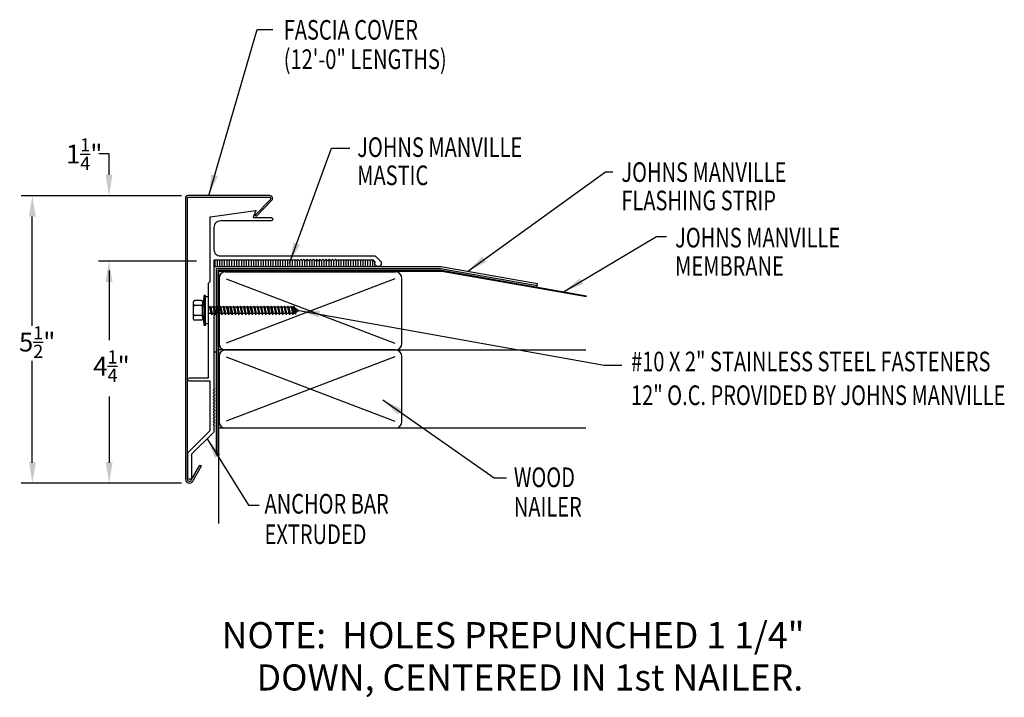
# Model space of a CAD drawing. Extents: x 6.7 to 100.4, y -17 to 8.2.
import ezdxf

# ---------------------------------------------------------------- set-up
doc = ezdxf.new("R2010")
doc.units = 0
doc.header["$MEASUREMENT"] = 0
doc.layers.get('0').update_dxf_attribs({"linetype": 'CONTINUOUS'})
for name, color, linetype in [('ADPDETAIL2', 7, 'CONTINUOUS'), ('ADPDETAIL3', 7, 'CONTINUOUS'), ('ADPDIM', 7, 'CONTINUOUS'), ('ADPTEXT', 7, 'CONTINUOUS'), ('CK_LEVEL_1', 7, 'CONTINUOUS')]:
    doc.layers.add(name, color=color, linetype=linetype)
doc.styles.add('ADPROMANS', font='ROMANS.SHX')
doc.styles.add('STYLE1', font='dim.shx', dxfattribs={"width": 0.75, "height": 0.36})
doc.dimstyles.new('ADPARCH', dxfattribs={"dimscale": 4, "dimtxt": 0.375, "dimasz": 0.1, "dimexe": 0.05, "dimexo": 0.0625, "dimgap": 0.125, "dimtad": 1, "dimdec": 4, "dimzin": 3, "dimtxsty": 'STYLE1', "dimcen": 0.1875, "dimclrd": 256, "dimclre": 256, "dimclrt": 256, "dimazin": 3, "dimtfac": 1, "dimtdec": 4, "dimtofl": 0, "dimtmove": 0, "dimatfit": 3, "dimtolj": 1, "dimtzin": 3})

# ---------------------------------------------------------------- blocks, each defined once
blk = doc.blocks.new('9_1-5INCH')
at = {"layer": 'CK_LEVEL_1', "color": 0, "linetype": 'CONTINUOUS'}
for p, q in [((-0.0406, 0.03), (-0.0406, 0.0577)), ((-0.0356, 0.0627), (0.0356, 0.0627)), ((-0.0203, 0.03), (-0.0203, 0.0577)), ((0.0203, 0.03), (0.0203, 0.0577)), ((0.0406, 0.03), (0.0406, 0.0577)), ((-0.0184, 0.025), (-0.062, 0.0186)), ((-0.062, 0.0186), (0.062, 0.0186)), ((-0.062, 0.0125), (-0.062, 0.0186)), ((-0.062, 0.0125), (0.062, 0.0125)), ((-0.0556, 0), (-0.0556, 0.0125)), ((-0.0556, 0), (0.0556, 0)), ((-0.0253, 0.025), (-0.0356, 0.025)), ((-0.0184, 0.025), (-0.0253, 0.025)), ((-0.0184, 0.025), (0.0184, 0.025)), ((0.0129, -0.004), (0.0129, 0)), ((0.0253, 0.025), (0.0153, 0.025)), ((0.062, 0.0186), (0.0184, 0.025)), ((0.0356, 0.025), (0.0253, 0.025)), ((0.0556, 0), (0.0556, 0.0125)), ((0.062, 0.0125), (0.062, 0.0186)), ((0.0177, -0.0053), (-0.0177, -0.0128)), ((-0.0129, -0.0095), (-0.0177, -0.0128)), ((-0.0177, -0.0128), (-0.0129, -0.0141)), ((0.0177, -0.0192), (-0.0177, -0.0268)), ((-0.0129, -0.0235), (-0.0177, -0.0268)), ((-0.0177, -0.0268), (-0.0129, -0.028)), ((0.0177, -0.0332), (-0.0177, -0.0407)), ((-0.0129, -0.0374), (-0.0177, -0.0407)), ((-0.0129, -0.0095), (-0.0129, -0.0001)), ((0.0129, -0.004), (-0.0129, -0.0095)), ((0.0129, -0.0086), (-0.0129, -0.0141)), ((-0.0129, -0.0235), (-0.0129, -0.0141)), ((0.0129, -0.018), (-0.0129, -0.0235)), ((0.0129, -0.0225), (-0.0129, -0.028)), ((-0.0129, -0.0374), (-0.0129, -0.028)), ((0.0129, -0.0319), (-0.0129, -0.0374)), ((0.0129, -0.0365), (-0.0129, -0.042)), ((0.0177, -0.0053), (0.0129, -0.004)), ((0.0129, -0.0086), (0.0177, -0.0053)), ((0.0129, -0.018), (0.0129, -0.0086)), ((0.0177, -0.0192), (0.0129, -0.018)), ((0.0129, -0.0225), (0.0177, -0.0192)), ((0.0129, -0.0319), (0.0129, -0.0225)), ((0.0177, -0.0332), (0.0129, -0.0319)), ((0.0129, -0.0365), (0.0177, -0.0332)), ((0.0129, -0.0459), (0.0129, -0.0365)), ((-0.0177, -0.0407), (-0.0129, -0.042)), ((0.0177, -0.0472), (-0.0177, -0.0547)), ((-0.0129, -0.0514), (-0.0177, -0.0547)), ((-0.0177, -0.0547), (-0.0129, -0.056)), ((0.0177, -0.0611), (-0.0177, -0.0687)), ((-0.0129, -0.0654), (-0.0177, -0.0687)), ((-0.0177, -0.0687), (-0.0129, -0.0699)), ((0.0177, -0.0751), (-0.0177, -0.0826)), ((-0.0129, -0.0793), (-0.0177, -0.0826)), ((-0.0129, -0.0514), (-0.0129, -0.042)), ((0.0129, -0.0459), (-0.0129, -0.0514)), ((0.0129, -0.0505), (-0.0129, -0.056)), ((-0.0129, -0.0654), (-0.0129, -0.056)), ((0.0129, -0.0599), (-0.0129, -0.0654)), ((0.0129, -0.0644), (-0.0129, -0.0699)), ((-0.0129, -0.0793), (-0.0129, -0.0699)), ((0.0129, -0.0738), (-0.0129, -0.0793)), ((0.0129, -0.0784), (-0.0129, -0.0839)), ((0.0177, -0.0472), (0.0129, -0.0459)), ((0.0129, -0.0505), (0.0177, -0.0472)), ((0.0129, -0.0599), (0.0129, -0.0505)), ((0.0177, -0.0611), (0.0129, -0.0599)), ((0.0129, -0.0644), (0.0177, -0.0611)), ((0.0129, -0.0738), (0.0129, -0.0644)), ((0.0177, -0.0751), (0.0129, -0.0738)), ((0.0129, -0.0784), (0.0177, -0.0751)), ((0.0129, -0.0878), (0.0129, -0.0784)), ((-0.0177, -0.0826), (-0.0129, -0.0839)), ((0.0177, -0.0891), (-0.0177, -0.0966)), ((-0.0129, -0.0933), (-0.0177, -0.0966)), ((-0.0177, -0.0966), (-0.0129, -0.0979)), ((0.0177, -0.103), (-0.0177, -0.1106)), ((-0.0129, -0.1073), (-0.0177, -0.1106)), ((-0.0177, -0.1106), (-0.0129, -0.1118)), ((0.0177, -0.117), (-0.0177, -0.1245)), ((-0.0129, -0.1212), (-0.0177, -0.1245)), ((-0.0129, -0.0933), (-0.0129, -0.0839)), ((0.0129, -0.0878), (-0.0129, -0.0933)), ((0.0129, -0.0924), (-0.0129, -0.0979)), ((-0.0129, -0.1073), (-0.0129, -0.0979)), ((0.0129, -0.1018), (-0.0129, -0.1073)), ((0.0129, -0.1063), (-0.0129, -0.1118)), ((-0.0129, -0.1212), (-0.0129, -0.1118)), ((0.0129, -0.1157), (-0.0129, -0.1212)), ((0.0129, -0.1203), (-0.0129, -0.1258)), ((0.0177, -0.0891), (0.0129, -0.0878)), ((0.0129, -0.0924), (0.0177, -0.0891)), ((0.0129, -0.1018), (0.0129, -0.0924)), ((0.0177, -0.103), (0.0129, -0.1018)), ((0.0129, -0.1063), (0.0177, -0.103)), ((0.0129, -0.1157), (0.0129, -0.1063)), ((0.0177, -0.117), (0.0129, -0.1157)), ((0.0129, -0.1203), (0.0177, -0.117)), ((0.0129, -0.1297), (0.0129, -0.1203)), ((-0.0177, -0.1245), (-0.0129, -0.1258)), ((0.0177, -0.1309), (-0.0177, -0.1385)), ((-0.0129, -0.1352), (-0.0177, -0.1385)), ((-0.0177, -0.1385), (-0.0129, -0.1397)), ((0.0177, -0.1449), (-0.0177, -0.1525)), ((-0.0129, -0.1491), (-0.0177, -0.1525)), ((-0.0177, -0.1525), (-0.0129, -0.1537)), ((0.0177, -0.1589), (-0.0177, -0.1664)), ((-0.0129, -0.1352), (-0.0129, -0.1258)), ((0.0129, -0.1297), (-0.0129, -0.1352)), ((0.0129, -0.1343), (-0.0129, -0.1397)), ((-0.0129, -0.1491), (-0.0129, -0.1397)), ((0.0129, -0.1437), (-0.0129, -0.1491)), ((0.0129, -0.1482), (-0.0129, -0.1537)), ((-0.0129, -0.1631), (-0.0129, -0.1537)), ((0.0129, -0.1576), (-0.0129, -0.1631)), ((0.0129, -0.1622), (-0.0129, -0.1677)), ((0.0177, -0.1309), (0.0129, -0.1297)), ((0.0129, -0.1343), (0.0177, -0.1309)), ((0.0129, -0.1437), (0.0129, -0.1343)), ((0.0177, -0.1449), (0.0129, -0.1437)), ((0.0129, -0.1482), (0.0177, -0.1449)), ((0.0129, -0.1576), (0.0129, -0.1482)), ((0.0177, -0.1589), (0.0129, -0.1576)), ((0.0129, -0.1622), (0.0177, -0.1589)), ((0.0129, -0.1716), (0.0129, -0.1622)), ((-0.0129, -0.1631), (-0.0177, -0.1664)), ((-0.0177, -0.1664), (-0.0129, -0.1677)), ((-0.0129, -0.1771), (-0.0177, -0.1804)), ((-0.0177, -0.1804), (-0.0129, -0.1816)), ((-0.0129, -0.191), (-0.0177, -0.1943)), ((-0.0177, -0.1943), (-0.0129, -0.1956)), ((-0.0129, -0.1771), (-0.0129, -0.1677)), ((0.0129, -0.1716), (-0.0129, -0.1771)), ((0.0129, -0.1762), (-0.0129, -0.1816)), ((-0.0129, -0.191), (-0.0129, -0.1816)), ((0.0129, -0.1855), (-0.0129, -0.191)), ((0.0129, -0.1901), (-0.0129, -0.1956)), ((-0.0129, -0.205), (-0.0129, -0.1956)), ((0.0129, -0.1995), (-0.0129, -0.205)), ((0.0177, -0.1728), (0.0129, -0.1716)), ((0.0129, -0.1762), (0.0177, -0.1728)), ((0.0129, -0.1855), (0.0129, -0.1762)), ((0.0177, -0.1868), (0.0129, -0.1855)), ((0.0129, -0.1901), (0.0177, -0.1868)), ((0.0129, -0.1995), (0.0129, -0.1901)), ((0.0177, -0.2008), (0.0129, -0.1995)), ((0.0129, -0.2041), (0.0177, -0.2008)), ((-0.0129, -0.205), (-0.0177, -0.2083)), ((-0.0177, -0.2083), (-0.0129, -0.2096)), ((-0.0129, -0.219), (-0.0177, -0.2223)), ((-0.0177, -0.2223), (-0.0129, -0.2235)), ((-0.0129, -0.2329), (-0.0177, -0.2362)), ((-0.0177, -0.2362), (-0.0129, -0.2375)), ((0.0129, -0.2041), (-0.0129, -0.2096)), ((-0.0129, -0.219), (-0.0129, -0.2096)), ((0.0129, -0.2135), (-0.0129, -0.219)), ((0.0129, -0.218), (-0.0129, -0.2235)), ((-0.0129, -0.2329), (-0.0129, -0.2235)), ((0.0129, -0.2274), (-0.0129, -0.2329)), ((0.0129, -0.232), (-0.0129, -0.2375)), ((-0.0129, -0.2469), (-0.0129, -0.2375)), ((0.0129, -0.2414), (-0.0129, -0.2469)), ((0.0129, -0.2135), (0.0129, -0.2041)), ((0.0177, -0.2147), (0.0129, -0.2135)), ((0.0129, -0.218), (0.0177, -0.2147)), ((0.0129, -0.2274), (0.0129, -0.218)), ((0.0177, -0.2287), (0.0129, -0.2274)), ((0.0129, -0.232), (0.0177, -0.2287)), ((0.0129, -0.2414), (0.0129, -0.232)), ((0.0177, -0.2427), (0.0129, -0.2414)), ((0.0129, -0.246), (0.0177, -0.2427)), ((-0.0129, -0.2469), (-0.0177, -0.2502)), ((-0.0177, -0.2502), (-0.0129, -0.2515)), ((-0.0129, -0.2609), (-0.0177, -0.2642)), ((-0.0177, -0.2642), (-0.0129, -0.2654)), ((-0.0129, -0.2748), (-0.0177, -0.2781)), ((-0.0177, -0.2781), (-0.0129, -0.2794)), ((0.0129, -0.246), (-0.0129, -0.2515)), ((-0.0129, -0.2609), (-0.0129, -0.2515)), ((0.0129, -0.2554), (-0.0129, -0.2609)), ((0.0129, -0.2599), (-0.0129, -0.2654)), ((-0.0129, -0.2748), (-0.0129, -0.2654)), ((0.0129, -0.2693), (-0.0129, -0.2748)), ((0.0129, -0.2739), (-0.0129, -0.2794)), ((-0.0129, -0.2888), (-0.0129, -0.2794)), ((0.0129, -0.2833), (-0.0129, -0.2888)), ((0.0129, -0.2554), (0.0129, -0.246)), ((0.0177, -0.2566), (0.0129, -0.2554)), ((0.0129, -0.2599), (0.0177, -0.2566)), ((0.0129, -0.2693), (0.0129, -0.2599)), ((0.0177, -0.2706), (0.0129, -0.2693)), ((0.0129, -0.2739), (0.0177, -0.2706)), ((0.0129, -0.2833), (0.0129, -0.2739)), ((0.0177, -0.2846), (0.0129, -0.2833)), ((-0.0129, -0.2888), (-0.0177, -0.2921)), ((-0.0177, -0.2921), (-0.0129, -0.2934)), ((-0.0129, -0.3028), (-0.0177, -0.3061)), ((-0.0177, -0.3061), (-0.0129, -0.3073)), ((-0.0129, -0.3167), (-0.0177, -0.32)), ((-0.0177, -0.32), (-0.0129, -0.3213)), ((0.0129, -0.2879), (-0.0129, -0.2934)), ((-0.0129, -0.3028), (-0.0129, -0.2934)), ((0.0129, -0.2973), (-0.0129, -0.3028)), ((0.0129, -0.3018), (-0.0129, -0.3073)), ((-0.0129, -0.3167), (-0.0129, -0.3073)), ((0.0129, -0.3112), (-0.0129, -0.3167)), ((0.0129, -0.3158), (-0.0129, -0.3213)), ((-0.0129, -0.3307), (-0.0129, -0.3213)), ((0.0129, -0.2879), (0.0177, -0.2846)), ((0.0129, -0.2973), (0.0129, -0.2879)), ((0.0177, -0.2985), (0.0129, -0.2973)), ((0.0129, -0.3018), (0.0177, -0.2985)), ((0.0129, -0.3112), (0.0129, -0.3018)), ((0.0177, -0.3125), (0.0129, -0.3112)), ((0.0129, -0.3158), (0.0177, -0.3125)), ((0.0129, -0.3252), (0.0129, -0.3158)), ((-0.0129, -0.3307), (-0.0177, -0.334)), ((-0.0177, -0.334), (-0.0129, -0.3353)), ((-0.0129, -0.3447), (-0.0177, -0.348)), ((-0.0177, -0.348), (-0.0129, -0.3492)), ((0.0177, -0.3508), (-0.015, -0.3577)), ((-0.0102, -0.3544), (-0.015, -0.3577)), ((-0.015, -0.3577), (-0.007, -0.3598)), ((0.0129, -0.3252), (-0.0129, -0.3307)), ((0.0129, -0.3298), (-0.0129, -0.3353)), ((-0.0129, -0.3447), (-0.0129, -0.3353)), ((0.0129, -0.3392), (-0.0129, -0.3447)), ((0.0129, -0.3437), (-0.0129, -0.3492)), ((-0.0102, -0.3544), (-0.0129, -0.3492)), ((0.0129, -0.3495), (-0.0102, -0.3544)), ((0.0087, -0.357), (-0.007, -0.3598)), ((0, -0.372), (-0.007, -0.3598)), ((0.0087, -0.357), (0, -0.372)), ((0.0087, -0.357), (0.0177, -0.3508)), ((0.0177, -0.3265), (0.0129, -0.3252)), ((0.0129, -0.3298), (0.0177, -0.3265)), ((0.0129, -0.3392), (0.0129, -0.3298)), ((0.0177, -0.3404), (0.0129, -0.3392)), ((0.0129, -0.3437), (0.0177, -0.3404)), ((0.0129, -0.3495), (0.0129, -0.3437)), ((0.0177, -0.3508), (0.0129, -0.3495))]:
    blk.add_line(p, q, dxfattribs=at)
for centre, start, end in [((-0.0356, 0.0577), 90, 180), ((-0.0253, 0.0577), 0, 90), ((-0.0153, 0.0577), 90, 180), ((0.0153, 0.0577), 0, 90), ((0.0253, 0.0577), 90, 180), ((0.0356, 0.0577), 0, 90), ((-0.0356, 0.03), 180, 270), ((-0.0253, 0.03), 270, 0), ((-0.0153, 0.03), 180, 270), ((0.0153, 0.03), 270, 0), ((0.0253, 0.03), 180, 270), ((0.0356, 0.03), 270, 0)]:
    blk.add_arc(centre, 0.00496, start, end, dxfattribs=at)

msp = doc.modelspace()

# ---------------------------------------------------------------- linework, layer by layer
for p, q in [((84.651, -7.357), (81.584, -7.357)), ((86.345, -7.356), (84.773, -7.356)), ((86.345, -7.389), (84.773, -7.389)), ((86.066, -7.729), (86.089, -7.751)), ((85.273, -10.348), (85.324, -10.348)), ((85.324, -12.313), (85.355, -12.313)), ((85.365, -12.313), (85.365, -12.313)), ((84.651, -12.857), (81.584, -12.857))]:
    msp.add_line(p, q)
at = {"color": 0, "linetype": 'CONTINUOUS'}
for p, q in [((84.729, -7.4), (84.729, -12.782)), ((84.762, -7.4), (84.762, -12.782)), ((86.355, -7.427), (86.066, -7.729)), ((86.372, -7.456), (86.089, -7.751)), ((84.839, -12.803), (85.006, -12.513)), ((84.867, -12.819), (85.035, -12.529)), ((85.006, -12.513), (85.035, -12.529))]:
    msp.add_line(p, q, dxfattribs=at)
msp.add_lwpolyline([(85.176, -9.023), (85.201, -8.998, 0.198912), (85.203, -8.992), (85.203, -7.767, -0.373876), (85.21, -7.759), (86.071, -7.638, -0.587504), (86.079, -7.649), (86.028, -7.765, 0.541464), (86.035, -7.777), (86.367, -7.777, -1), (86.367, -7.84), (86.023, -7.84), (85.398, -7.84, 0.414214), (85.273, -7.965), (85.273, -7.966), (85.273, -7.965), (85.273, -8.386, 0.414214), (85.398, -8.511), (88.358, -8.511, -0.198912), (88.364, -8.513), (88.46, -8.609, -1.896573), (88.359, -8.628, 0.309529), (88.357, -8.62), (88.331, -8.593, 0.198912), (88.325, -8.591), (87.645, -8.591), (87.63, -8.606), (87.6, -8.576), (87.57, -8.606), (87.54, -8.576), (87.51, -8.606), (87.48, -8.576), (87.45, -8.606), (87.42, -8.576), (87.39, -8.606), (87.36, -8.576), (87.33, -8.606), (87.3, -8.576), (87.27, -8.606), (87.24, -8.576), (87.21, -8.606), (87.18, -8.576), (87.15, -8.606), (87.12, -8.576), (87.09, -8.606), (87.06, -8.576), (87.03, -8.606), (87, -8.576), (86.97, -8.606), (86.94, -8.576), (86.91, -8.606), (86.895, -8.591), (85.281, -8.591, 0.414214), (85.273, -8.599), (85.273, -11.033), (85.288, -11.048), (85.258, -11.078), (85.288, -11.108), (85.258, -11.138), (85.288, -11.168), (85.258, -11.198), (85.288, -11.228), (85.258, -11.258), (85.288, -11.288), (85.258, -11.318), (85.288, -11.348), (85.258, -11.378), (85.288, -11.408), (85.258, -11.438), (85.288, -11.468), (85.258, -11.498), (85.288, -11.528), (85.258, -11.558), (85.288, -11.588), (85.258, -11.618), (85.288, -11.648), (85.258, -11.678), (85.288, -11.708), (85.258, -11.738), (85.288, -11.768), (85.273, -11.783), (85.273, -11.865, -0.198912), (85.264, -11.886), (84.846, -12.305, 0.198912), (84.843, -12.311), (84.843, -12.771, -0.414214), (84.835, -12.779), (84.781, -12.779, -0.414214), (84.773, -12.771), (84.773, -12.291, -0.198912), (84.782, -12.27), (85.201, -11.851, 0.198912), (85.203, -11.845), (85.203, -10.913, 0.414214), (85.195, -10.905), (84.805, -10.905, -1), (84.805, -10.842), (85.165, -10.842, 0.414214), (85.173, -10.834), (85.173, -9.029, -0.198912)], format="xyb", close=True)
for centre, radius, start, end in [((84.773, -7.4), 0.0437, 90, 180), ((84.773, -7.4), 0.011, 90, 180), ((84.803, -12.782), 0.0739, 180, 330), ((84.803, -12.782), 0.0412, 180, 330)]:
    msp.add_arc(centre, radius, start, end, dxfattribs=at)
for radius in [0.0533, 0.0206]:
    msp.add_arc((86.345, -7.409), radius, 300, 90)
at = {"layer": 'ADPDETAIL2'}
msp.add_lwpolyline([(91.459, -9.107), (91.468, -9.043), (89.617, -8.717), (87.694, -8.717)], dxfattribs=at)
at = {"layer": 'ADPDETAIL3'}
for p, q in [((85.298, -8.717), (85.298, -8.591)), ((85.34, -8.717), (85.34, -8.591)), ((85.386, -8.717), (85.386, -8.591)), ((85.433, -8.717), (85.433, -8.591)), ((85.479, -8.717), (85.479, -8.591)), ((85.526, -8.717), (85.526, -8.591)), ((85.572, -8.717), (85.572, -8.591)), ((85.619, -8.717), (85.619, -8.591)), ((85.665, -8.717), (85.665, -8.591)), ((85.712, -8.717), (85.712, -8.591)), ((85.758, -8.717), (85.758, -8.591)), ((85.805, -8.717), (85.805, -8.591)), ((85.851, -8.717), (85.851, -8.591)), ((85.898, -8.717), (85.898, -8.591)), ((85.944, -8.717), (85.944, -8.591)), ((85.991, -8.717), (85.991, -8.591)), ((86.037, -8.717), (86.037, -8.591)), ((86.084, -8.717), (86.084, -8.591)), ((86.13, -8.717), (86.13, -8.591)), ((86.177, -8.717), (86.177, -8.591)), ((86.223, -8.717), (86.223, -8.591)), ((86.27, -8.717), (86.27, -8.591)), ((86.316, -8.717), (86.316, -8.591)), ((86.363, -8.717), (86.363, -8.591)), ((86.409, -8.717), (86.409, -8.591)), ((86.456, -8.717), (86.456, -8.591)), ((86.502, -8.717), (86.502, -8.591)), ((86.549, -8.717), (86.549, -8.591)), ((86.595, -8.717), (86.595, -8.591)), ((86.642, -8.717), (86.642, -8.591)), ((86.688, -8.717), (86.688, -8.591)), ((86.735, -8.717), (86.735, -8.591)), ((86.781, -8.717), (86.781, -8.591)), ((86.828, -8.717), (86.828, -8.591)), ((86.874, -8.717), (86.874, -8.591)), ((86.921, -8.717), (86.921, -8.595)), ((86.967, -8.717), (86.967, -8.603)), ((87.014, -8.717), (87.014, -8.59)), ((87.06, -8.717), (87.06, -8.576)), ((87.107, -8.717), (87.107, -8.589)), ((87.153, -8.717), (87.153, -8.603)), ((87.2, -8.717), (87.2, -8.596)), ((87.246, -8.717), (87.246, -8.582)), ((87.293, -8.717), (87.293, -8.583)), ((87.339, -8.717), (87.339, -8.597)), ((87.386, -8.717), (87.386, -8.602)), ((87.432, -8.717), (87.432, -8.588)), ((87.479, -8.717), (87.479, -8.577)), ((87.525, -8.717), (87.525, -8.591)), ((87.572, -8.717), (87.572, -8.604)), ((87.618, -8.717), (87.618, -8.594)), ((87.665, -8.717), (87.665, -8.591)), ((87.711, -8.717), (87.711, -8.591)), ((87.758, -8.717), (87.758, -8.591)), ((87.804, -8.717), (87.804, -8.591)), ((87.851, -8.717), (87.851, -8.591)), ((87.897, -8.717), (87.897, -8.591)), ((87.944, -8.717), (87.944, -8.591)), ((87.99, -8.717), (87.99, -8.591)), ((88.037, -8.717), (88.037, -8.591)), ((88.083, -8.717), (88.083, -8.591)), ((88.13, -8.717), (88.13, -8.591)), ((88.176, -8.717), (88.176, -8.591)), ((88.223, -8.717), (88.223, -8.591)), ((88.269, -8.717), (88.269, -8.591)), ((88.316, -8.717), (88.316, -8.591)), ((85.497, -8.813), (88.747, -8.813)), ((85.372, -8.935), (85.372, -9.516)), ((88.74, -8.946), (85.505, -10.177)), ((85.505, -8.946), (88.74, -10.177)), ((88.872, -10.177), (88.872, -8.946)), ((85.355, -12.313), (85.356, -9.519)), ((85.365, -12.313), (85.366, -9.519)), ((85.372, -9.519), (85.372, -10.184)), ((85.497, -10.309), (85.372, -10.309)), ((88.747, -10.309), (85.497, -10.309)), ((85.497, -10.309), (92.394, -10.309)), ((85.372, -10.434), (85.372, -11.681)), ((85.505, -10.442), (88.74, -11.673)), ((88.74, -10.442), (85.505, -11.673)), ((88.872, -11.673), (88.872, -10.442)), ((92.394, -11.806), (85.365, -11.806)), ((85.365, -13.631), (85.365, -11.806))]:
    msp.add_line(p, q, dxfattribs=at)
for points in [[(87.694, -8.717), (85.273, -8.717)], [(85.324, -9.519), (85.324, -8.749), (89.613, -8.749), (91.464, -9.076)], [(85.356, -9.519), (85.356, -8.785), (89.637, -8.785), (92.405, -9.273)], [(85.324, -12.313), (85.324, -9.519)]]:
    msp.add_lwpolyline(points, dxfattribs=at)
msp.add_lwpolyline([(85.366, -9.519), (85.366, -8.831, -0.414113), (85.397, -8.8), (89.637, -8.8), (92.405, -9.288)], format="xyb", dxfattribs=at)
for centre, start, end in [((85.497, -8.938), 90, 180), ((88.747, -8.938), 360, 90), ((85.497, -10.184), 180, 270), ((85.497, -10.434), 90, 180), ((88.747, -10.184), 270, 0), ((88.747, -10.434), 360, 90), ((85.497, -11.681), 180, 270), ((88.747, -11.681), 270, 0)]:
    msp.add_arc(centre, 0.125, start, end, dxfattribs=at)
at = {"layer": 'ADPDIM'}
for p, q in [((83.266, -6.957), (83.266, -6.557)), ((84.512, -7.357), (81.597, -7.357)), ((84.262, -7.357), (83.066, -7.357)), ((81.797, -9.85), (81.797, -7.757)), ((84.94, -8.607), (83.066, -8.607)), ((84.69, -8.607), (83.066, -8.607)), ((83.266, -8.786), (83.266, -10.119)), ((83.266, -8.786), (83.266, -10.111)), ((81.797, -12.469), (81.797, -10.519)), ((83.266, -11.199), (83.266, -12.469))]:
    msp.add_line(p, q, dxfattribs=at)
for points in [[(83.199, -6.957), (83.333, -6.957), (83.266, -7.357)], [(81.731, -7.757), (81.864, -7.757), (81.797, -7.357)], [(83.199, -9.007), (83.333, -9.007), (83.266, -8.607)], [(83.199, -9.007), (83.333, -9.007), (83.266, -8.607)], [(81.733, -12.457), (81.866, -12.457), (81.799, -12.857)], [(83.201, -12.457), (83.335, -12.457), (83.268, -12.857)]]:
    msp.add_solid(points, dxfattribs=at)
at = {"layer": 'ADPTEXT'}
msp.add_line((83.266, -6.557), (83.07, -6.557), dxfattribs=at)

# ---------------------------------------------------------------- block references
at = {"xscale": 4.647203917737361, "yscale": 4.647203917737361, "zscale": 4.647203917737363, "rotation": 90}
msp.add_blockref('9_1-5INCH', (85.173, -9.553), dxfattribs=at)

# ---------------------------------------------------------------- texts
at = {"layer": 'ADPDIM', "char_height": 0.36, "attachment_point": 5, "style": 'STYLE1'}
for s, insert in [('\\A1;1{\\H0.7x;\\S1/4;}"', (82.791, -6.561)), ('\\A1;5{\\H0.7x;\\S1/2;}"', (81.89, -10.159)), ('\\A1;4{\\H0.7x;\\S1/4;}"', (83.313, -10.619))]:
    msp.add_mtext(s, dxfattribs=dict(at, insert=insert))
at = {"layer": 'ADPTEXT', "style": 'STYLE1', "width": 0.75}
for s, p in [('FASCIA COVER', (86.61, -4.371)), ('(12\'-0" LENGTHS)', (86.61, -4.933)), ('JOHNS MANVILLE', (88.017, -6.616)), ('MASTIC', (88.017, -7.155)), ('JOHNS MANVILLE', (93.074, -7.093)), ('FLASHING STRIP', (93.074, -7.636)), ('JOHNS MANVILLE', (94.103, -8.347)), ('MEMBRANE', (94.103, -8.89)), ('#10 X 2" STAINLESS STEEL FASTENERS', (93.259, -10.717)), ('12" O.C. PROVIDED BY JOHNS MANVILLE', (93.258, -11.363)), ('WOOD', (91.015, -12.933)), ('ANCHOR BAR', (86.243, -13.44)), ('NAILER', (91.015, -13.498)), ('EXTRUDED', (86.243, -14.023))]:
    msp.add_text(s, height=0.375, dxfattribs=at).set_placement(p)
at = {"layer": 'ADPTEXT', "style": 'ADPROMANS'}
for s, p in [('NOTE:  HOLES PREPUNCHED 1 1/4"', (85.422, -16.017)), ('       DOWN, CENTERED IN 1st NAILER.', (85.021, -16.826))]:
    msp.add_text(s, height=0.5, dxfattribs=at).set_placement(p)

# ---------------------------------------------------------------- leaders
at = {"layer": 'ADPTEXT'}
for points in [[(85.176, -7.353), (86.102, -4.18), (86.403, -4.18)], [(86.723, -8.647), (87.523, -6.445), (87.877, -6.445)], [(90.126, -8.807), (92.77, -6.898), (92.913, -6.898)], [(91.969, -9.196), (93.748, -8.141), (93.939, -8.141)], [(86.902, -9.553), (92.744, -10.597), (93.08, -10.597)], [(88.506, -11.263), (90.636, -12.758), (90.876, -12.758)], [(85.146, -12.008), (85.936, -13.281), (86.143, -13.281)]]:
    msp.add_leader(points, dimstyle='ADPARCH', override={"dimgap": 0.125, "dimtad": 0}, dxfattribs=at)

doc.saveas('drawing.dxf')
